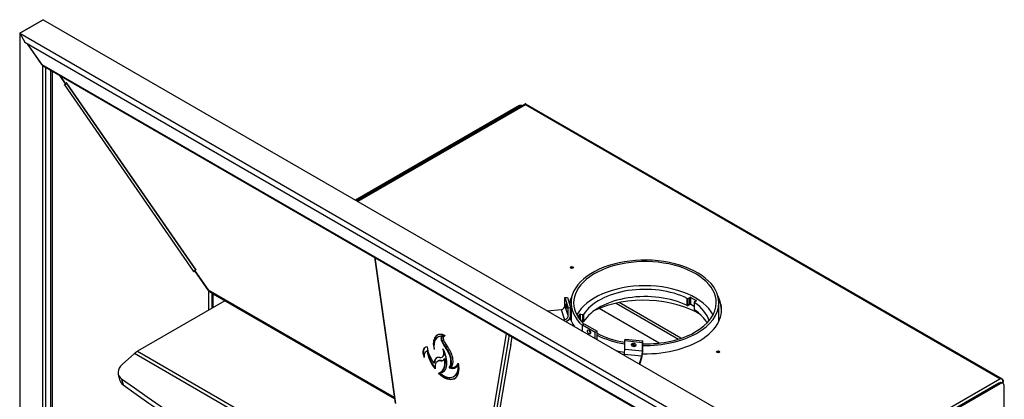
# Model space of a CAD drawing. Units: inches. Extents: x -98 to 121, y -55 to 33.
# Drawn here: x 79 to 121, y 17 to 33 of the extents above; entities that cross this region are included whole.
import ezdxf

# ---------------------------------------------------------------- set-up
doc = ezdxf.new("R2010")
doc.units = ezdxf.units.IN
doc.header["$MEASUREMENT"] = 0
doc.layers.add('Default', color=7, linetype='Continuous')
doc.layers.add('DV6_Default', color=7, linetype='Continuous')

# ---------------------------------------------------------------- blocks, each defined once
blk = doc.blocks.new('SE5')
at = {"layer": 'DV6_Default', "color": 7, "linetype": 'Continuous'}
for p, q in [((78.969, 32.829), (79.962, 33.402)), ((79.962, 33.402), (78.969, 32.829)), ((79.962, 33.402), (115.317, 12.99)), ((78.969, 32.829), (78.969, 6.701)), ((78.969, 32.829), (79.19, 32.447)), ((78.969, 32.829), (114.324, 12.417)), ((78.969, 32.829), (79.19, 32.447)), ((79.19, 32.447), (79.19, 32.447)), ((79.19, 32.447), (114.104, 12.29)), ((79.905, 31.513), (79.305, 32.381)), ((79.928, 31.48), (79.305, 32.381)), ((79.905, 31.513), (113.423, 12.161)), ((79.93, 31.482), (79.928, 31.48)), ((79.928, 31.48), (79.929, 6.096)), ((79.988, 31.433), (113.38, 12.154)), ((80.062, 31.39), (80.064, 6.096)), ((80.271, 31.269), (80.273, 6.217)), ((80.338, 31.231), (80.339, 6.217)), ((80.664, 31.043), (80.905, 30.695)), ((80.905, 30.695), (80.664, 31.043)), ((80.858, 30.649), (80.905, 30.695)), ((80.892, 30.669), (80.858, 30.649)), ((80.867, 30.637), (80.858, 30.649)), ((80.873, 30.643), (80.867, 30.637)), ((86.326, 22.762), (80.873, 30.643)), ((80.892, 30.669), (80.939, 30.714)), ((80.896, 30.663), (80.892, 30.669)), ((80.952, 30.74), (80.905, 30.695)), ((80.939, 30.714), (80.905, 30.695)), ((80.939, 30.714), (80.905, 30.695)), ((80.957, 30.732), (80.939, 30.714)), ((80.939, 30.714), (80.939, 30.714)), ((80.943, 30.705), (86.396, 22.824)), ((80.961, 30.727), (80.952, 30.74)), ((80.954, 30.721), (80.961, 30.727)), ((80.954, 30.721), (86.407, 22.84)), ((100.068, 29.757), (93.173, 25.775)), ((100.12, 29.727), (93.224, 25.745)), ((100.326, 29.837), (93.232, 25.741)), ((100.349, 29.804), (93.272, 25.718)), ((100.12, 29.727), (100.068, 29.757)), ((100.201, 29.765), (100.193, 29.769)), ((120.405, 18.225), (100.349, 29.804)), ((120.517, 18.206), (100.373, 29.837)), ((93.967, 23.362), (94.838, 17.194)), ((93.989, 23.35), (94.861, 17.173)), ((86.354, 22.775), (86.32, 22.756)), ((86.326, 22.762), (86.32, 22.756)), ((86.32, 22.756), (86.328, 22.743)), ((86.328, 22.743), (86.375, 22.788)), ((86.36, 22.782), (86.354, 22.775)), ((86.354, 22.775), (86.357, 22.77)), ((86.422, 22.833), (86.375, 22.788)), ((86.375, 22.788), (86.932, 21.984)), ((86.954, 21.952), (86.375, 22.788)), ((86.407, 22.84), (86.414, 22.846)), ((86.414, 22.846), (86.422, 22.833)), ((86.932, 21.984), (94.803, 17.44)), ((86.956, 21.953), (86.954, 21.952)), ((86.954, 21.952), (86.954, 21.116)), ((87.015, 21.904), (94.808, 17.405)), ((87.088, 21.862), (87.088, 21.193)), ((87.09, 21.833), (87.114, 21.847)), ((87.09, 21.833), (87.09, 21.194)), ((87.09, 21.833), (87.141, 21.803)), ((87.141, 21.803), (87.142, 21.803)), ((87.141, 21.803), (87.141, 21.224)), ((87.142, 21.831), (87.142, 21.803)), ((94.812, 17.375), (87.142, 21.803)), ((102.021, 21.654), (102.125, 21.665)), ((102.021, 21.654), (102.153, 21.222)), ((102.021, 21.296), (102.021, 21.654)), ((102.125, 21.665), (102.257, 21.233)), ((107.233, 21.622), (107.305, 21.664)), ((107.305, 21.358), (107.305, 21.664)), ((107.349, 21.358), (107.349, 21.664)), ((107.349, 21.664), (107.57, 21.537)), ((87.643, 21.514), (83.954, 19.384)), ((102.021, 21.296), (102.153, 20.864)), ((102.153, 21.222), (102.257, 21.233)), ((102.257, 20.875), (102.257, 21.233)), ((102.28, 21.435), (102.28, 20.667)), ((104.186, 21.418), (106.82, 19.898)), ((106.926, 19.932), (104.307, 21.444)), ((107.19, 21.315), (107.19, 21.621)), ((107.233, 21.316), (107.233, 21.622)), ((107.305, 21.358), (107.233, 21.316)), ((107.489, 21.277), (107.349, 21.358)), ((107.489, 21.457), (107.489, 21.15)), ((107.496, 21.139), (107.496, 21.445)), ((107.57, 21.511), (107.498, 21.469)), ((107.57, 21.511), (107.57, 21.537)), ((108.53, 20.652), (108.53, 21.435)), ((101.282, 21.093), (101.867, 21.153)), ((101.867, 21.153), (101.999, 20.721)), ((102.153, 20.864), (102.153, 21.222)), ((102.584, 20.819), (102.638, 20.935)), ((102.638, 20.743), (102.638, 20.935)), ((102.676, 20.724), (102.676, 20.948)), ((102.676, 20.948), (102.775, 20.933)), ((102.775, 20.627), (102.775, 20.933)), ((102.813, 20.638), (102.813, 20.944)), ((106.011, 19.73), (103.469, 21.197)), ((101.938, 20.715), (101.999, 20.721)), ((102.678, 20.724), (102.649, 20.728)), ((102.701, 20.664), (102.701, 20.706)), ((102.701, 20.665), (102.701, 20.703)), ((102.775, 20.627), (102.727, 20.634)), ((102.767, 20.503), (102.841, 20.546)), ((102.767, 20.503), (103.304, 20.192)), ((102.767, 20.236), (102.767, 20.503)), ((102.841, 20.546), (103.378, 20.235)), ((96.677, 19.996), (96.652, 19.981)), ((96.872, 20.031), (96.847, 20.017)), ((96.849, 20.01), (96.875, 20.025)), ((96.943, 20.046), (96.918, 20.032)), ((98.682, 14.966), (99.554, 20.136)), ((99.662, 20.074), (98.8, 14.961)), ((99.78, 20.006), (99.719, 19.645)), ((103.304, 20.192), (103.378, 20.235)), ((103.304, 19.926), (103.304, 20.192)), ((103.378, 19.883), (103.378, 20.235)), ((96.817, 19.979), (96.791, 19.964)), ((96.827, 19.837), (96.801, 19.823)), ((99.731, 19.676), (99.686, 19.427)), ((99.726, 19.649), (99.719, 19.645)), ((99.725, 19.68), (99.731, 19.676)), ((104.55, 19.838), (104.569, 19.898)), ((104.55, 19.838), (105.299, 19.762)), ((104.55, 19.48), (104.55, 19.838)), ((104.569, 19.898), (105.317, 19.822)), ((105.299, 19.762), (105.317, 19.822)), ((105.299, 19.404), (105.299, 19.762)), ((105.317, 19.464), (105.317, 19.822)), ((83.817, 19.284), (83.301, 18.826)), ((103.483, 7.929), (83.817, 19.284)), ((83.954, 19.384), (103.62, 8.029)), ((96.053, 19.461), (96.028, 19.447)), ((96.195, 19.397), (96.17, 19.383)), ((96.222, 19.41), (96.197, 19.395)), ((96.826, 19.139), (96.851, 19.153)), ((97.009, 19.528), (96.984, 19.513)), ((99.688, 19.462), (99.082, 15.868)), ((99.686, 19.427), (99.683, 19.429)), ((99.688, 19.462), (99.693, 19.464)), ((104.512, 19.228), (104.523, 19.264)), ((104.523, 19.264), (105.272, 19.187)), ((104.55, 19.48), (105.299, 19.404)), ((105.168, 18.849), (105.272, 19.187)), ((96.51, 18.903), (96.485, 18.888)), ((96.66, 18.975), (96.635, 18.961)), ((96.797, 18.996), (96.772, 18.981)), ((96.954, 19.083), (96.929, 19.068)), ((97.391, 18.73), (97.417, 18.745)), ((97.529, 18.823), (97.505, 18.81)), ((105.191, 18.837), (105.272, 19.102)), ((83.139, 18.409), (83.208, 18.153)), ((96.763, 18.472), (96.738, 18.457)), ((96.762, 18.498), (96.788, 18.513)), ((97.158, 18.696), (97.132, 18.681)), ((97.321, 18.322), (97.346, 18.336)), ((83.279, 18.217), (83.347, 17.961)), ((113.327, 14.139), (120.405, 18.225)), ((120.369, 18.037), (113.472, 14.055)), ((120.42, 18.007), (113.524, 14.025)), ((120.42, 18.007), (120.369, 18.037)), ((120.545, 18.084), (120.489, 18.052)), ((120.494, 18.213), (120.494, 18.212)), ((120.545, 18.02), (120.494, 18.049)), ((120.545, 18.144), (120.545, 18.084)), ((120.545, 18.019), (120.545, 18.084)), ((120.597, -0.74), (120.597, 17.905))]:
    blk.add_line(p, q, dxfattribs=at)
for centre, major_axis, ratio, start_param, end_param in [((79.995, 31.519), (0.0731, -0.0931), 0.651525, 4.619178, 5.645688), ((80.941, 30.682), (0.0781, 0.0541), 0.114622, 1.407713, 2.521414), ((81.021, 30.759), (0.0781, 0.0541), 0.114622, 2.521414, 3.141593), ((100.068, 29.552), (-0.125, -0.217), 0.57735, 3.141593, 3.926991), ((100.12, 29.523), (-0.125, -0.217), 0.57735, 3.633819, 3.926991), ((100.394, 29.719), (0.068, -0.118), 0.57735, 2.837837, 3.141593), ((100.349, 29.693), (0, 0.157), 0.000542, -0.785086, -0.303444), ((100.305, 29.719), (-0.068, -0.118), 0.57735, 3.141593, 3.445348), ((100.349, 29.693), (0, 0.157), 0.000542, 0.303444, 0.785086), ((105.405, 21.435), (3.125, 0), 0.57735, 0, 3.707475), ((105.405, 21.435), (3.015, 0), 0.57735, 0, 3.684488), ((102.318, 22.871), (-0.07, 0), 0.57735, 3.970822, 5.453956), ((86.393, 22.801), (0.0781, 0.0541), 0.114622, 1.130034, 2.521414), ((86.393, 22.801), (0.0387, 0.0267), 0.114622, 1.319644, 2.521414), ((86.474, 22.879), (0.0781, 0.0541), 0.114622, 2.521414, 3.911198), ((105.405, 20.414), (-3.015, 0), 0.57735, 3.439125, 5.985653), ((105.405, 20.414), (-2.75, 0), 0.57735, 4.005724, 5.942653), ((87.021, 21.991), (0.0731, -0.0931), 0.651525, 4.619178, 5.63291), ((105.408, 21.146), (-3.237, 0), 0.57735, 5.989315, 6.142964), ((105.405, 20.108), (2.75, 0), 0.57735, 0.864131, 2.80106), ((105.346, 19.666), (-3.25, 0), 0.57735, 3.867579, 5.40415), ((105.408, 21.146), (-3.237, 0), 0.57735, 1.538879, 3.449607), ((107.327, 21.651), (-0.0313, 0), 0.57735, 3.926991, 5.497787), ((101.867, 21.28), (-0.149, -0.046), 0.804092, 1.329986, 2.900782), ((105.408, 21.086), (-3.236, 0), 0.57735, 6.010608, 6.125538), ((105.405, 21.435), (3.125, 0), 0.57735, 4.68436, 6.283185), ((105.405, 21.435), (3.015, 0), 0.57735, 4.683338, 6.283185), ((107.21, 21.635), (-0.0312, 0), 0.57735, 0.864131, 2.356194), ((107.21, 21.329), (0.0313, 0), 0.57735, 4.005724, 5.497787), ((107.327, 21.345), (0.0312, 0), 0.57735, 0.785398, 2.356194), ((107.52, 21.457), (0.0312, 0), 0.57735, 2.356194, 3.848258), ((105.405, 20.414), (-2.75, 0), 0.57735, 3.306645, 3.848258), ((107.548, 21.524), (-0.0312, 0), 0.57735, 2.356194, 3.926991), ((105.408, 21.086), (-3.236, 0), 0.57735, 3.157542, 3.425893), ((101.999, 20.848), (-0.149, -0.046), 0.804092, 1.329986, 2.900782), ((101.999, 20.848), (-0.25, -0.076), 0.804092, 1.553385, 2.900782), ((102.668, 20.931), (-0.0312, 0), 0.57735, 4.45059, 6.021386), ((102.783, 20.95), (-0.0313, 0), 0.57735, 1.308997, 2.80106), ((107.52, 21.15), (0.0313, 0), 0.57735, 3.141593, 3.848258), ((105.405, 20.108), (-2.75, 0), 0.57735, 3.443125, 3.848258), ((105.408, 21.146), (-3.237, 0), 0.57735, 0.195371, 0.386344), ((102.67, 20.706), (-0.0312, 0), 0.57735, 2.958548, 4.450177), ((105.405, 20.414), (2.75, 0), 0.57735, -3.324637, -3.306624), ((102.783, 20.644), (0.0313, 0), 0.57735, 4.45059, 5.942653), ((96.996, 19.403), (0.381, -0.661), 0.57735, 2.414163, 4.30364), ((97.061, 19.272), (0.409, -0.709), 0.57735, 2.735317, 4.132175), ((97.021, 19.417), (0.381, -0.661), 0.57735, 3.174955, 4.01136), ((97.086, 19.287), (0.409, -0.709), 0.57735, 2.735317, 3.141593), ((96.94, 19.801), (0.116, -0.2), 0.57735, 2.947765, 3.504635), ((96.966, 19.816), (0.116, -0.2), 0.57735, 3.251917, 3.504635), ((96.848, 20.013), (-0.00184, 0.00319), 0.57735, 2.947765, 5.876909), ((96.995, 19.873), (-0.086, 0.149), 0.57735, 0.363042, 1.375381), ((96.873, 20.028), (-0.00184, 0.00319), 0.57735, 3.141593, 5.876909), ((97.033, 19.832), (0.116, -0.2), 0.57735, 2.791486, 3.504635), ((97.059, 19.846), (0.116, -0.2), 0.57735, 3.087103, 3.141593), ((103.11, 20.244), (-0.047, 0.0814), 0.57735, 0.91057, 2.231023), ((105.405, 21.435), (3.125, 0), 0.57735, 3.858244, 3.874957), ((105.405, 21.435), (3.015, 0), 0.57735, 3.975423, 4.425116), ((105.405, 21.435), (3.125, 0), 0.57735, 4.006923, 4.4355), ((96.375, 19.088), (0.264, -0.457), 0.57735, 2.856334, 3.550847), ((96.818, 19.31), (0.444, -0.769), 0.57735, 4.065651, 4.938274), ((96.902, 19.842), (-0.086, 0.149), 0.57735, 0.363042, 1.375381), ((96.928, 19.857), (-0.086, 0.149), 0.57735, 0.363042, 1.375381), ((97.305, 19.921), (-0.429, 0.743), 0.57735, 1.375381, 1.797689), ((97.33, 19.936), (0.429, -0.743), 0.57735, 4.516973, 4.939282), ((97.398, 19.952), (0.429, -0.743), 0.57735, 4.516973, 4.939282), ((104.943, 19.713), (-0.0899, 0.0275), 0.804092, 0.425673, 2.715919), ((105.405, 21.435), (3.015, 0), 0.57735, 4.534517, 4.569891), ((105.405, 21.435), (3.125, 0), 0.57735, 4.547106, 4.581914), ((83.954, 18.771), (0.375, 0.65), 0.57735, 0.785398, 1.047198), ((96.252, 19.215), (-0.171, 0.295), 0.57735, 0.409255, 1.532504), ((96.278, 19.229), (-0.171, 0.295), 0.57735, 0.409255, 1.318051), ((96.4, 19.103), (0.264, -0.457), 0.57735, 3.18985, 3.550847), ((96.311, 19.052), (-0.171, 0.295), 0.57735, 0.409255, 1.005186), ((96.433, 18.926), (0.264, -0.457), 0.57735, 3.042399, 3.550847), ((96.459, 18.94), (0.264, -0.457), 0.57735, 3.042399, 3.141593), ((96.821, 19.119), (-0.444, 0.769), 0.57735, 0.901378, 1.882675), ((96.846, 19.134), (0.444, -0.769), 0.57735, 4.042971, 4.967663), ((96.642, 19.458), (-0.184, 0.319), 0.57735, 2.695547, 4.480654), ((96.412, 19.256), (-0.439, 0.761), 0.57735, 2.908954, 4.684341), ((96.667, 19.472), (-0.184, 0.319), 0.57735, 3.141593, 4.059394), ((96.735, 19.197), (-0.331, 0.574), 0.57735, 3.367201, 4.939282), ((96.761, 19.212), (0.331, -0.574), 0.57735, 0.225609, 1.797689), ((96.829, 19.228), (0.331, -0.574), 0.57735, 0.176162, 1.797689), ((105.408, 21.146), (-3.237, 0), 0.57735, 1.184453, 1.29923), ((104.523, 19.391), (-0.016, -0.155), 0.141783, 0.622715, 2.193511), ((105.272, 19.315), (-0.026, -0.26), 0.141783, 0.622715, 2.193511), ((105.272, 19.315), (-0.016, -0.155), 0.141783, 0.622715, 2.193511), ((108.499, 19.302), (-0.07, 0), 0.57735, 3.970822, 5.453956), ((83.743, 18.571), (0.604, 0.162), 0.707107, 2.186276, 3.668042), ((96.85, 18.655), (0.259, -0.448), 0.57735, 2.695547, 3.875112), ((96.894, 18.512), (0.259, -0.448), 0.57735, 2.695547, 4.119443), ((96.876, 18.67), (0.259, -0.448), 0.57735, 3.190795, 3.875112), ((96.919, 18.527), (0.259, -0.448), 0.57735, 2.695547, 3.141593), ((96.323, 19.259), (-0.439, 0.761), 0.57735, 2.951795, 4.150015), ((96.904, 19.019), (-0.453, 0.785), 0.57735, 1.984459, 4.227276), ((96.868, 19.106), (-0.453, 0.785), 0.57735, 2.152164, 4.024311), ((96.685, 19.315), (-0.184, 0.319), 0.57735, 2.695547, 3.566502), ((96.348, 19.274), (-0.439, 0.761), 0.57735, 3.141593, 4.150015), ((96.71, 19.33), (-0.184, 0.319), 0.57735, 2.695547, 3.072494), ((97.017, 19.355), (-0.381, 0.659), 0.57735, 2.57135, 3.490303), ((97.01, 19.39), (-0.381, 0.659), 0.57735, 2.741567, 3.576702), ((96.893, 19.121), (-0.453, 0.785), 0.57735, 3.141593, 3.993817), ((97.036, 19.404), (-0.381, 0.659), 0.57735, 3.141593, 3.483525), ((96.93, 19.034), (-0.453, 0.785), 0.57735, 1.984459, 3.113503), ((96.437, 19.27), (-0.439, 0.761), 0.57735, 2.908954, 3.11263), ((97.043, 19.369), (-0.381, 0.659), 0.57735, 2.57135, 3.10817), ((83.812, 18.315), (0.604, 0.162), 0.707107, 3.141593, 3.668042), ((194.752, 103.259), (-144.885, -38.822), 0.707107, 0.526449, 0.70451), ((194.821, 103.003), (-144.885, -38.822), 0.707107, 0.526449, 0.70451), ((120.369, 17.833), (-0.125, -0.217), 0.57735, 3.141593, 3.926991), ((120.405, 18.114), (0.192, 0), 0.577711, 1.089467, 1.571109), ((120.405, 18.114), (0.192, 0), 0.577711, 1.088841, 1.570483), ((120.42, 17.803), (-0.125, -0.217), 0.57735, 2.356194, 3.926991), ((120.449, 18.088), (-0.068, -0.118), 0.57735, 2.356194, 3.445348), ((120.449, 18.14), (0.068, -0.118), 0.57735, 0.785398, 1.874552)]:
    blk.add_ellipse(centre, major_axis=major_axis, ratio=ratio, start_param=start_param, end_param=end_param, dxfattribs=at)
for centre, major_axis, ratio in [((102.318, 22.93), (-0.07, 0), 0.57735), ((102.087, 21.291), (-0.0095, 0.0935), 0.141783), ((103.035, 20.201), (-0.047, 0.0814), 0.57735), ((104.925, 19.653), (-0.0899, 0.0275), 0.804092), ((108.499, 19.362), (-0.07, 0), 0.57735)]:
    blk.add_ellipse(centre, major_axis=major_axis, ratio=ratio, dxfattribs=at)

msp = doc.modelspace()

# ---------------------------------------------------------------- block references
at = {"layer": 'Default'}
msp.add_blockref('SE5', (0, 0), dxfattribs=at)

doc.saveas('drawing.dxf')
